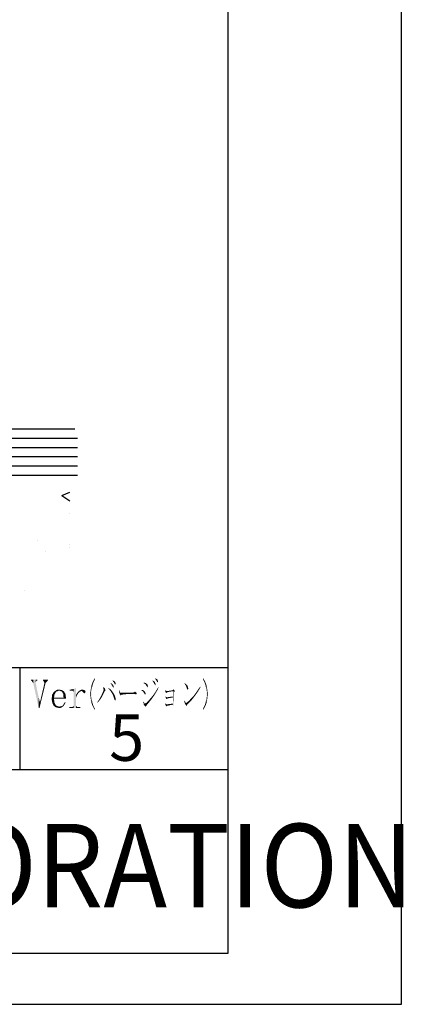
# Model space of a CAD drawing. Extents: x -13 to 872, y -956 to -322.
# Drawn here: x 789 to 872, y -956 to -744 of the extents above; entities that cross this region are included whole.
import ezdxf

# ---------------------------------------------------------------- set-up
doc = ezdxf.new("R2010")
doc.units = 0
for name, color, linetype in [('HATCH', 8, 'CONTINUOUS'), ('MOJI', 6, 'CONTINUOUS'), ('PT', 4, 'CONTINUOUS'), ('SAKUZU1', 7, 'CONTINUOUS'), ('図面枠', 7, 'CONTINUOUS'), ('無目', 7, 'CONTINUOUS')]:
    doc.layers.add(name, color=color, linetype=linetype)
doc.styles.add('ＭＳゴシック', font='msgothic.ttc')

# ---------------------------------------------------------------- blocks, each defined once
blk = doc.blocks.new('*U477')
at = {"layer": '図面枠', "color": 7, "linetype": 'CONTINUOUS'}
for points in [[(800.1, -888.22), (800.1, -888.01), (800.35, -888.22)], [(800.35, -888.22), (800.1, -888.01), (800.35, -888.01)], [(800.71, -888.22), (800.35, -888.01), (800.71, -887.94)], [(800.35, -888.22), (800.35, -888.01), (800.71, -888.22)], [(800.99, -888.53), (800.71, -887.94), (800.99, -887.88)], [(800.71, -888.22), (800.71, -887.94), (800.99, -888.53)], [(801.39, -891.98), (800.99, -887.88), (801.39, -887.73)], [(800.99, -891.98), (800.99, -887.88), (801.39, -891.98)], [(801.39, -891.98), (801.39, -887.73), (801.45, -891.98)], [(801.45, -891.98), (801.39, -887.73), (801.45, -887.73)], [(800.04, -891.98), (800.04, -891.76), (800.1, -891.98)], [(800.1, -891.98), (800.04, -891.76), (800.1, -891.76)], [(800.1, -891.98), (800.1, -891.76), (800.35, -891.98)], [(800.35, -891.98), (800.1, -891.76), (800.35, -891.76)], [(800.35, -891.98), (800.35, -891.76), (800.71, -891.98)], [(800.71, -891.98), (800.35, -891.76), (800.71, -891.76)], [(800.99, -891.98), (800.71, -891.76), (800.99, -891.49)], [(800.71, -891.98), (800.71, -891.76), (800.99, -891.98)], [(801.45, -891.98), (801.45, -891.49), (801.72, -891.98)], [(801.72, -891.98), (801.45, -891.49), (801.72, -891.76)], [(801.72, -891.98), (801.72, -891.76), (802.39, -891.98)], [(802.39, -891.98), (801.72, -891.76), (802.39, -891.76)]]:
    blk.add_solid(points, dxfattribs=at)
blk = doc.blocks.new('*U478')
at = {"layer": '図面枠', "color": 7, "linetype": 'CONTINUOUS'}
for points in [[(801.78, -889.04), (801.45, -889.17), (801.78, -888.68)], [(801.45, -889.78), (801.45, -889.17), (801.78, -889.04)], [(801.94, -888.86), (801.78, -888.68), (801.94, -888.46)], [(801.78, -889.04), (801.78, -888.68), (801.94, -888.86)], [(802.24, -888.5), (801.94, -888.46), (802.24, -888.25)], [(801.94, -888.86), (801.94, -888.46), (802.24, -888.5)], [(802.45, -888.41), (802.24, -888.25), (802.45, -888.1)], [(802.24, -888.5), (802.24, -888.25), (802.45, -888.41)], [(802.7, -888.31), (802.45, -888.1), (802.7, -888.05)], [(802.45, -888.41), (802.45, -888.1), (802.7, -888.31)], [(802.88, -888.29), (802.7, -888.05), (802.88, -888.01)], [(802.7, -888.31), (802.7, -888.05), (802.88, -888.29)], [(802.88, -888.29), (802.88, -888.01), (803.43, -888.22)]]:
    blk.add_solid(points, dxfattribs=at)
blk = doc.blocks.new('*U479')
at = {"layer": '図面枠', "color": 7, "linetype": 'CONTINUOUS'}
for points in [[(802.97, -888.53), (802.7, -888.31), (802.97, -888.28)], [(803.28, -888.86), (802.97, -888.28), (803.28, -888.24)], [(802.97, -888.53), (802.97, -888.28), (803.28, -888.86)], [(803.43, -888.67), (803.28, -888.24), (803.43, -888.22)], [(803.28, -888.86), (803.28, -888.24), (803.43, -888.67)], [(803.43, -888.67), (803.43, -888.22), (803.55, -888.53)]]:
    blk.add_solid(points, dxfattribs=at)
blk = doc.blocks.new('*U480')
at = {"layer": '図面枠', "color": 7, "linetype": 'CONTINUOUS'}
for points in [[(796.32, -889.9), (796.23, -889.93), (796.32, -889.14)], [(796.68, -889.79), (796.32, -889.14), (796.68, -888.53)], [(796.32, -889.9), (796.32, -889.14), (796.68, -889.79)], [(796.71, -889.78), (796.68, -888.53), (796.71, -888.5)], [(796.68, -889.79), (796.68, -888.53), (796.71, -889.78)], [(796.75, -889.6), (796.71, -888.5), (796.75, -888.46)], [(796.71, -889.78), (796.71, -888.5), (796.75, -889.6)], [(796.84, -889.08), (796.75, -888.46), (796.84, -888.41)], [(796.75, -889.6), (796.75, -888.46), (796.84, -889.08)], [(797.17, -888.5), (796.84, -888.41), (797.17, -888.19)], [(796.84, -889.08), (796.84, -888.41), (797.17, -888.5)], [(797.36, -888.42), (797.17, -888.19), (797.36, -888.07)], [(797.17, -888.5), (797.17, -888.19), (797.36, -888.42)], [(797.81, -888.22), (797.36, -888.07), (797.81, -888.01)], [(797.36, -888.42), (797.36, -888.07), (797.81, -888.22)], [(797.81, -888.22), (797.81, -888.01), (798.49, -888.16)]]:
    blk.add_solid(points, dxfattribs=at)
blk = doc.blocks.new('*U481')
at = {"layer": '図面枠', "color": 7, "linetype": 'CONTINUOUS'}
for points in [[(798.42, -888.46), (797.81, -888.22), (798.42, -888.16)], [(798.42, -888.46), (798.42, -888.16), (798.49, -888.57)], [(798.49, -888.57), (798.42, -888.16), (798.49, -888.16)], [(798.49, -888.57), (798.49, -888.16), (798.7, -888.92)], [(798.7, -888.92), (798.49, -888.16), (798.7, -888.31)], [(798.7, -888.92), (798.7, -888.31), (798.79, -889.78)], [(798.79, -889.78), (798.7, -888.31), (798.79, -888.37)], [(798.79, -889.99), (798.79, -888.37), (798.88, -889.99)], [(798.88, -889.99), (798.79, -888.37), (798.88, -888.43)], [(798.88, -889.99), (798.88, -888.43), (799.19, -889.99)], [(799.19, -889.99), (798.88, -888.43), (799.19, -888.95)], [(799.19, -889.99), (799.19, -888.95), (799.31, -889.99)], [(799.31, -889.99), (799.19, -888.95), (799.31, -889.75)], [(796.38, -890.97), (796.23, -889.93), (796.38, -889.88)], [(796.23, -890.18), (796.23, -889.93), (796.38, -890.97)], [(796.68, -891.52), (796.38, -889.88), (796.68, -889.79)], [(796.38, -890.97), (796.38, -889.88), (796.68, -891.52)], [(796.71, -891.54), (796.68, -889.79), (796.71, -889.78)], [(796.68, -891.52), (796.68, -889.79), (796.71, -891.54)], [(796.71, -889.99), (796.71, -889.78), (796.84, -889.99)], [(796.84, -889.99), (796.71, -889.78), (796.84, -889.78)], [(796.71, -891.54), (796.71, -889.99), (796.84, -891.64)], [(796.84, -891.64), (796.71, -889.99), (796.84, -890.88)], [(796.84, -889.99), (796.84, -889.78), (797.11, -889.99)], [(797.11, -889.99), (796.84, -889.78), (797.11, -889.78)], [(796.84, -891.64), (796.84, -890.88), (797.11, -891.85)], [(797.11, -891.85), (796.84, -890.88), (797.11, -891.4)], [(797.11, -889.99), (797.11, -889.78), (797.14, -889.99)], [(797.14, -889.99), (797.11, -889.78), (797.14, -889.78)], [(797.14, -889.99), (797.14, -889.78), (797.78, -889.99)], [(797.78, -889.99), (797.14, -889.78), (797.78, -889.78)], [(797.78, -889.99), (797.78, -889.78), (797.81, -889.99)], [(797.81, -889.99), (797.78, -889.78), (797.81, -889.78)], [(797.81, -889.99), (797.81, -889.78), (798.42, -889.99)], [(798.42, -889.99), (797.81, -889.78), (798.42, -889.78)], [(798.42, -889.99), (798.42, -889.78), (798.49, -889.99)], [(798.49, -889.99), (798.42, -889.78), (798.49, -889.78)], [(798.49, -889.99), (798.49, -889.78), (798.7, -889.99)], [(798.7, -889.99), (798.49, -889.78), (798.7, -889.78)], [(798.7, -889.99), (798.7, -889.78), (798.79, -889.99)], [(798.79, -889.99), (798.7, -889.78), (798.79, -889.78)], [(797.11, -891.85), (797.11, -891.4), (797.14, -891.85)], [(797.14, -891.85), (797.11, -891.4), (797.14, -891.43)], [(797.14, -891.85), (797.14, -891.43), (797.78, -891.71)], [(797.78, -891.71), (797.14, -891.43), (797.78, -891.7)], [(797.78, -891.71), (797.78, -891.7), (797.81, -891.7)]]:
    blk.add_solid(points, dxfattribs=at)
blk = doc.blocks.new('*U482')
at = {"layer": '図面枠', "color": 7, "linetype": 'CONTINUOUS'}
for points in [[(798.76, -891.61), (798.64, -891.43), (798.76, -891.23)], [(798.85, -891.49), (798.76, -891.23), (798.85, -891.08)], [(798.76, -891.61), (798.76, -891.23), (798.85, -891.49)], [(799.03, -891.17), (798.85, -891.08), (799.03, -890.79)], [(798.85, -891.49), (798.85, -891.08), (799.03, -891.17)], [(799.06, -891.12), (799.03, -890.79), (799.06, -890.75)], [(799.03, -891.17), (799.03, -890.79), (799.06, -891.12)], [(799.06, -891.12), (799.06, -890.75), (799.22, -890.85)], [(797.78, -891.98), (797.11, -891.85), (797.78, -891.71)], [(797.81, -891.98), (797.78, -891.71), (797.81, -891.7)], [(797.78, -891.98), (797.78, -891.71), (797.81, -891.98)], [(798.18, -891.95), (797.81, -891.7), (798.18, -891.62)], [(797.81, -891.98), (797.81, -891.7), (798.18, -891.95)], [(798.52, -891.75), (798.18, -891.62), (798.52, -891.55)], [(798.18, -891.95), (798.18, -891.62), (798.52, -891.75)], [(798.64, -891.68), (798.52, -891.55), (798.64, -891.43)], [(798.52, -891.75), (798.52, -891.55), (798.64, -891.68)], [(798.64, -891.68), (798.64, -891.43), (798.76, -891.61)]]:
    blk.add_solid(points, dxfattribs=at)
blk = doc.blocks.new('*U483')
at = {"layer": '図面枠', "color": 7, "linetype": 'CONTINUOUS'}
for points in [[(794.33, -886.11), (794.33, -885.9), (794.43, -886.11)], [(794.43, -886.11), (794.33, -885.9), (794.43, -885.9)], [(794.43, -886.11), (794.43, -885.9), (794.67, -886.6)], [(794.67, -886.6), (794.43, -885.9), (794.67, -885.9)], [(794.67, -887.6), (794.43, -887.65), (794.67, -886.6)], [(794.67, -887.6), (794.67, -885.9), (794.91, -886.6)], [(794.91, -886.6), (794.67, -885.9), (794.91, -885.9)], [(794.91, -886.6), (794.91, -885.9), (795.34, -886.11)], [(795.34, -886.11), (794.91, -885.9), (795.34, -885.9)], [(795.34, -886.11), (795.34, -885.9), (795.46, -886.11)], [(795.46, -886.11), (795.34, -885.9), (795.46, -885.9)], [(794.33, -888.98), (793.72, -890.66), (794.33, -888.04)], [(793.72, -891.47), (793.72, -890.66), (794.33, -888.98)], [(794.43, -888.6), (794.33, -888.04), (794.43, -887.65)], [(794.33, -888.98), (794.33, -888.04), (794.43, -888.6)], [(794.43, -888.6), (794.43, -887.65), (794.67, -887.6)], [(793.6, -891.98), (793.42, -891.98), (793.6, -890.85)], [(793.63, -891.85), (793.6, -890.85), (793.63, -890.66)], [(793.6, -891.98), (793.6, -890.85), (793.63, -891.85)], [(793.63, -891.85), (793.63, -890.66), (793.72, -891.47)], [(793.72, -891.47), (793.63, -890.66), (793.72, -890.66)]]:
    blk.add_solid(points, dxfattribs=at)
blk = doc.blocks.new('*U484')
at = {"layer": '図面枠', "color": 7, "linetype": 'CONTINUOUS'}
for points in [[(791.77, -886.11), (791.77, -885.9), (791.89, -886.11)], [(791.89, -886.11), (791.77, -885.9), (791.89, -885.9)], [(791.89, -886.11), (791.89, -885.9), (792.23, -886.6)], [(792.23, -886.6), (791.89, -885.9), (792.23, -885.9)], [(792.23, -886.6), (792.23, -885.9), (792.75, -888.94)], [(792.75, -888.94), (792.23, -885.9), (792.75, -885.9)], [(792.75, -886.51), (792.75, -885.9), (792.96, -886.11)], [(792.96, -886.11), (792.75, -885.9), (792.96, -885.9)], [(792.75, -888.94), (792.75, -886.51), (792.96, -889.91)], [(792.96, -889.91), (792.75, -886.51), (792.96, -887.51)], [(792.96, -886.11), (792.96, -885.9), (793.11, -886.11)], [(793.11, -886.11), (792.96, -885.9), (793.11, -885.9)], [(792.96, -889.91), (792.96, -887.51), (793.11, -890.6)], [(793.11, -890.6), (792.96, -887.51), (793.11, -888.23)], [(793.11, -890.6), (793.11, -888.23), (793.42, -891.98)], [(793.42, -891.98), (793.11, -888.23), (793.42, -889.66)], [(793.42, -891.98), (793.42, -889.66), (793.63, -890.66)]]:
    blk.add_solid(points, dxfattribs=at)
blk = doc.blocks.new('*U485')
at = {"layer": 'MOJI', "linetype": 'CONTINUOUS'}
for points in [[(828.92, -885.91), (828.83, -885.75), (828.92, -885.59)], [(828.92, -885.91), (828.92, -885.59), (828.98, -886.02)], [(828.98, -886.02), (828.92, -885.59), (828.98, -885.7)], [(828.98, -886.02), (828.98, -885.7), (829.1, -886.3)], [(829.1, -886.3), (828.98, -885.7), (829.1, -885.9)], [(829.1, -886.3), (829.1, -885.9), (829.23, -886.57)], [(829.23, -886.57), (829.1, -885.9), (829.23, -886.11)], [(829.23, -886.57), (829.23, -886.11), (829.32, -886.85)], [(829.32, -886.85), (829.23, -886.11), (829.32, -886.32)], [(829.32, -886.85), (829.32, -886.32), (829.41, -887.12)], [(829.41, -887.12), (829.32, -886.32), (829.41, -886.52)], [(829.41, -887.12), (829.41, -886.52), (829.47, -887.42)], [(829.47, -887.42), (829.41, -886.52), (829.47, -886.66)], [(829.47, -887.42), (829.47, -886.66), (829.53, -887.73)], [(829.53, -887.73), (829.47, -886.66), (829.53, -886.85)], [(829.53, -887.73), (829.53, -886.85), (829.59, -888.14)], [(829.59, -888.14), (829.53, -886.85), (829.59, -887.03)], [(829.59, -888.14), (829.59, -887.03), (829.62, -888.34)], [(829.62, -888.34), (829.59, -887.03), (829.62, -887.12)], [(829.62, -888.34), (829.62, -887.12), (829.65, -888.98)], [(829.65, -888.98), (829.62, -887.12), (829.65, -887.21)], [(829.65, -890.79), (829.65, -887.21), (829.81, -890.21)], [(829.81, -890.21), (829.65, -887.21), (829.81, -887.79)], [(829.81, -890.21), (829.81, -887.79), (829.9, -889.59)], [(829.9, -889.59), (829.81, -887.79), (829.9, -888.37)], [(829.9, -889.59), (829.9, -888.37), (829.93, -888.98)], [(829.32, -891.66), (829.23, -891.39), (829.32, -891.15)], [(829.41, -891.47), (829.32, -891.15), (829.41, -890.81)], [(829.32, -891.66), (829.32, -891.15), (829.41, -891.47)], [(829.47, -891.34), (829.41, -890.81), (829.47, -890.57)], [(829.41, -891.47), (829.41, -890.81), (829.47, -891.34)], [(829.53, -891.15), (829.47, -890.57), (829.53, -890.26)], [(829.47, -891.34), (829.47, -890.57), (829.53, -891.15)], [(829.59, -890.97), (829.53, -890.26), (829.59, -889.96)], [(829.53, -891.15), (829.53, -890.26), (829.59, -890.97)], [(829.62, -890.88), (829.59, -889.96), (829.62, -889.65)], [(829.59, -890.97), (829.59, -889.96), (829.62, -890.88)], [(829.65, -890.79), (829.62, -889.65), (829.65, -889.32)], [(829.62, -890.88), (829.62, -889.65), (829.65, -890.79)], [(828.92, -892.37), (828.83, -892.22), (828.92, -892.05)], [(828.98, -892.27), (828.92, -892.05), (828.98, -891.93)], [(828.92, -892.37), (828.92, -892.05), (828.98, -892.27)], [(829.1, -892.06), (828.98, -891.93), (829.1, -891.7)], [(828.98, -892.27), (828.98, -891.93), (829.1, -892.06)], [(829.23, -891.85), (829.1, -891.7), (829.23, -891.39)], [(829.1, -892.06), (829.1, -891.7), (829.23, -891.85)], [(829.23, -891.85), (829.23, -891.39), (829.32, -891.66)]]:
    blk.add_solid(points, dxfattribs=at)
blk = doc.blocks.new('*U486')
at = {"layer": '図面枠', "color": 7, "linetype": 'CONTINUOUS'}
for points in [[(824.89, -886.77), (824.86, -886.72), (824.89, -886.63)], [(824.89, -886.77), (824.89, -886.63), (825.17, -887.15)], [(825.17, -887.15), (824.89, -886.63), (825.17, -886.82)], [(825.17, -887.15), (825.17, -886.82), (825.2, -887.21)], [(825.2, -887.21), (825.17, -886.82), (825.2, -886.84)], [(825.2, -887.21), (825.2, -886.84), (825.29, -887.47)], [(825.29, -887.47), (825.2, -886.84), (825.29, -886.91)], [(825.29, -887.47), (825.29, -886.91), (825.38, -887.73)], [(825.38, -887.73), (825.29, -886.91), (825.38, -887.02)], [(825.38, -887.73), (825.38, -887.02), (825.56, -888.13)], [(825.56, -888.13), (825.38, -887.02), (825.56, -887.24)], [(825.56, -888.13), (825.56, -887.24), (825.71, -887.82)]]:
    blk.add_solid(points, dxfattribs=at)
blk = doc.blocks.new('*U487')
at = {"layer": '図面枠', "color": 7, "linetype": 'CONTINUOUS'}
for points in [[(827, -889.55), (826.88, -889.31), (827, -889.17)], [(827.18, -889.29), (827, -889.17), (827.18, -888.93)], [(827, -889.55), (827, -889.17), (827.18, -889.29)], [(827.3, -889.12), (827.18, -888.93), (827.3, -888.77)], [(827.18, -889.29), (827.18, -888.93), (827.3, -889.12)], [(827.49, -888.86), (827.3, -888.77), (827.49, -888.49)], [(827.3, -889.12), (827.3, -888.77), (827.49, -888.86)], [(827.61, -888.69), (827.49, -888.49), (827.61, -888.31)], [(827.49, -888.86), (827.49, -888.49), (827.61, -888.69)], [(827.79, -888.43), (827.61, -888.31), (827.79, -888.04)], [(827.61, -888.69), (827.61, -888.31), (827.79, -888.43)], [(827.91, -888.22), (827.79, -888.04), (827.91, -887.85)], [(827.79, -888.43), (827.79, -888.04), (827.91, -888.22)], [(828.07, -887.95), (827.91, -887.85), (828.07, -887.65)], [(827.91, -888.22), (827.91, -887.85), (828.07, -887.95)], [(828.25, -887.64), (828.07, -887.65), (828.25, -887.4)], [(828.07, -887.95), (828.07, -887.65), (828.25, -887.64)], [(828.25, -887.64), (828.25, -887.36), (828.34, -887.49)], [(825.41, -891.1), (825.2, -890.91), (825.41, -890.79)], [(825.53, -891.21), (825.41, -890.79), (825.53, -890.69)], [(825.41, -891.1), (825.41, -890.79), (825.53, -891.21)], [(825.75, -891), (825.53, -890.69), (825.75, -890.51)], [(825.53, -891.21), (825.53, -890.69), (825.75, -891)], [(825.9, -890.85), (825.75, -890.51), (825.9, -890.36)], [(825.75, -891), (825.75, -890.51), (825.9, -890.85)], [(826.2, -890.51), (825.9, -890.36), (826.2, -890.05)], [(825.9, -890.85), (825.9, -890.36), (826.2, -890.51)], [(826.23, -890.48), (826.2, -890.05), (826.23, -890.02)], [(826.2, -890.51), (826.2, -890.05), (826.23, -890.48)], [(826.36, -890.35), (826.23, -890.02), (826.36, -889.87)], [(826.23, -890.48), (826.23, -890.02), (826.36, -890.35)], [(826.57, -890.11), (826.36, -889.87), (826.57, -889.66)], [(826.36, -890.35), (826.36, -889.87), (826.57, -890.11)], [(826.69, -889.95), (826.57, -889.66), (826.69, -889.53)], [(826.57, -890.11), (826.57, -889.66), (826.69, -889.95)], [(826.88, -889.72), (826.69, -889.53), (826.88, -889.31)], [(826.69, -889.95), (826.69, -889.53), (826.88, -889.72)], [(826.88, -889.72), (826.88, -889.31), (827, -889.55)]]:
    blk.add_solid(points, dxfattribs=at)
blk = doc.blocks.new('*U488')
at = {"layer": '図面枠', "color": 7, "linetype": 'CONTINUOUS'}
for points in [[(824.89, -890.82), (824.83, -890.45), (824.89, -890.39)], [(824.83, -890.66), (824.83, -890.45), (824.89, -890.82)], [(824.89, -890.82), (824.89, -890.39), (825.04, -891.21)], [(825.04, -891.21), (824.89, -890.39), (825.04, -890.7)], [(825.04, -891.21), (825.04, -890.7), (825.13, -891.32)], [(825.13, -891.32), (825.04, -890.7), (825.13, -890.88)], [(825.13, -891.32), (825.13, -890.88), (825.2, -891.4)], [(825.2, -891.4), (825.13, -890.88), (825.2, -890.91)], [(825.2, -891.4), (825.2, -890.91), (825.32, -891.55)], [(825.32, -891.55), (825.2, -890.91), (825.32, -891.02)], [(825.32, -891.55), (825.32, -891.02), (825.38, -891.49)], [(825.38, -891.49), (825.32, -891.02), (825.38, -891.08)], [(825.38, -891.49), (825.38, -891.08), (825.41, -891.3)], [(825.41, -891.3), (825.38, -891.08), (825.41, -891.1)], [(825.41, -891.3), (825.41, -891.1), (825.53, -891.21)]]:
    blk.add_solid(points, dxfattribs=at)
blk = doc.blocks.new('*U489')
at = {"layer": '図面枠', "color": 7, "linetype": 'CONTINUOUS'}
for points in [[(821.59, -888.34), (821.01, -888.34), (821.59, -888.28)], [(822.02, -888.34), (821.59, -888.28), (822.02, -888.22)], [(821.59, -888.34), (821.59, -888.28), (822.02, -888.34)], [(822.3, -888.34), (822.02, -888.22), (822.3, -888.19)], [(822.02, -888.34), (822.02, -888.22), (822.3, -888.34)], [(822.3, -888.34), (822.3, -888.19), (822.33, -888.34)], [(822.33, -888.34), (822.3, -888.19), (822.33, -888.19)], [(822.48, -888.34), (822.33, -888.19), (822.48, -887.95)], [(822.33, -888.34), (822.33, -888.19), (822.48, -888.34)], [(822.48, -888.34), (822.48, -887.95), (822.82, -888.34)]]:
    blk.add_solid(points, dxfattribs=at)
blk = doc.blocks.new('*U490')
at = {"layer": '図面枠', "color": 7, "linetype": 'CONTINUOUS'}
for points in [[(820.71, -888.3), (820.68, -888.19), (820.71, -888.16)], [(820.71, -888.3), (820.71, -888.16), (820.8, -888.62)], [(820.8, -888.62), (820.71, -888.16), (820.8, -888.21)], [(820.8, -888.62), (820.8, -888.21), (820.98, -888.77)], [(820.98, -888.77), (820.8, -888.21), (820.98, -888.32)], [(820.98, -888.77), (820.98, -888.32), (821.01, -888.71)], [(821.01, -888.71), (820.98, -888.32), (821.01, -888.34)], [(821.01, -888.71), (821.01, -888.34), (821.04, -888.65)], [(821.04, -888.65), (821.01, -888.34), (821.04, -888.34)], [(821.04, -888.65), (821.04, -888.34), (821.07, -888.65)], [(821.07, -888.65), (821.04, -888.34), (821.07, -888.34)], [(821.07, -888.65), (821.07, -888.34), (821.32, -888.56)], [(821.32, -888.56), (821.07, -888.34), (821.32, -888.34)], [(821.32, -888.56), (821.32, -888.34), (821.75, -888.46)], [(821.75, -888.46), (821.32, -888.34), (821.75, -888.34)], [(821.75, -888.46), (821.75, -888.34), (822.39, -888.37)], [(822.39, -888.37), (821.75, -888.34), (822.39, -888.34)], [(822.39, -888.37), (822.39, -888.34), (822.82, -888.37)], [(822.82, -888.37), (822.39, -888.34), (822.82, -888.34)]]:
    blk.add_solid(points, dxfattribs=at)
blk = doc.blocks.new('*U491')
at = {"layer": '図面枠', "color": 7, "linetype": 'CONTINUOUS'}
for points in [[(822.39, -891.44), (822.39, -888.37), (822.45, -891.61)], [(822.45, -891.61), (822.39, -888.37), (822.45, -888.37)], [(822.45, -891.61), (822.45, -888.37), (822.54, -891.37)], [(822.54, -891.37), (822.45, -888.37), (822.54, -888.37)], [(822.54, -891.37), (822.54, -888.37), (822.57, -891.21)], [(822.57, -891.21), (822.54, -888.37), (822.57, -888.37)], [(822.57, -890.63), (822.57, -888.37), (822.6, -889.99)], [(822.6, -889.99), (822.57, -888.37), (822.6, -888.37)], [(822.6, -889.99), (822.6, -888.37), (822.63, -889.26)], [(822.63, -889.26), (822.6, -888.37), (822.63, -888.37)], [(822.63, -888.5), (822.63, -888.37), (822.82, -888.37)], [(821.11, -891.22), (821.01, -891.21), (821.11, -891.2)], [(821.53, -889.7), (821.11, -889.69), (821.53, -889.62)], [(821.53, -891.24), (821.11, -891.2), (821.53, -891.15)], [(821.11, -891.22), (821.11, -891.2), (821.53, -891.24)], [(821.69, -889.7), (821.53, -889.62), (821.69, -889.59)], [(821.53, -889.7), (821.53, -889.62), (821.69, -889.7)], [(821.69, -891.24), (821.53, -891.15), (821.69, -891.13)], [(821.53, -891.24), (821.53, -891.15), (821.69, -891.24)], [(821.96, -889.71), (821.69, -889.59), (821.96, -889.57)], [(821.69, -889.7), (821.69, -889.59), (821.96, -889.71)], [(821.96, -891.26), (821.69, -891.13), (821.96, -891.09)], [(821.69, -891.24), (821.69, -891.13), (821.96, -891.26)], [(822.11, -889.71), (821.96, -889.57), (822.11, -889.56)], [(821.96, -889.71), (821.96, -889.57), (822.11, -889.71)], [(822.11, -891.26), (821.96, -891.09), (822.11, -891.08)], [(821.96, -891.26), (821.96, -891.09), (822.11, -891.26)], [(822.27, -889.71), (822.11, -889.56), (822.27, -889.54)], [(822.11, -889.71), (822.11, -889.56), (822.27, -889.71)], [(822.27, -891.27), (822.11, -891.08), (822.27, -891.06)], [(822.11, -891.26), (822.11, -891.08), (822.27, -891.27)], [(822.27, -889.71), (822.27, -889.54), (822.33, -889.72)], [(822.33, -889.72), (822.27, -889.54), (822.33, -889.54)], [(822.33, -891.27), (822.27, -891.06), (822.33, -891.04)], [(822.27, -891.27), (822.27, -891.06), (822.33, -891.27)], [(822.36, -889.72), (822.33, -889.54), (822.36, -889.53)], [(822.33, -889.72), (822.33, -889.54), (822.36, -889.72)], [(822.36, -891.36), (822.33, -891.04), (822.36, -891.03)], [(822.33, -891.27), (822.33, -891.04), (822.36, -891.36)], [(822.36, -889.72), (822.36, -889.53), (822.39, -889.72)], [(822.39, -889.72), (822.36, -889.53), (822.39, -889.53)], [(822.39, -891.44), (822.36, -891.03), (822.39, -890.39)], [(822.36, -891.36), (822.36, -891.03), (822.39, -891.44)]]:
    blk.add_solid(points, dxfattribs=at)
blk = doc.blocks.new('*U492')
at = {"layer": '図面枠', "color": 7, "linetype": 'CONTINUOUS'}
for points in [[(820.83, -889.78), (820.74, -889.56), (820.83, -889.53)], [(820.83, -889.78), (820.83, -889.53), (820.89, -889.93)], [(820.89, -889.93), (820.83, -889.53), (820.89, -889.57)], [(820.89, -889.93), (820.89, -889.57), (821.07, -890.08)], [(821.07, -890.08), (820.89, -889.57), (821.07, -889.67)], [(821.07, -890.08), (821.07, -889.67), (821.11, -890.04)], [(821.11, -890.04), (821.07, -889.67), (821.11, -889.69)], [(821.11, -890.04), (821.11, -889.69), (821.17, -889.96)], [(821.17, -889.96), (821.11, -889.69), (821.17, -889.69)], [(821.17, -889.96), (821.17, -889.69), (821.35, -889.9)], [(821.35, -889.9), (821.17, -889.69), (821.35, -889.69)], [(821.35, -889.9), (821.35, -889.69), (821.78, -889.81)], [(821.78, -889.81), (821.35, -889.69), (821.78, -889.7)], [(821.78, -889.81), (821.78, -889.7), (822.39, -889.72)]]:
    blk.add_solid(points, dxfattribs=at)
blk = doc.blocks.new('*U493')
at = {"layer": '図面枠', "color": 7, "linetype": 'CONTINUOUS'}
for points in [[(820.74, -891.22), (820.68, -891.06), (820.74, -891)], [(820.74, -891.22), (820.74, -891), (820.86, -891.55)], [(820.86, -891.55), (820.74, -891), (820.86, -891.09)], [(820.86, -891.55), (820.86, -891.09), (820.98, -891.67)], [(820.98, -891.67), (820.86, -891.09), (820.98, -891.19)], [(820.98, -891.67), (820.98, -891.19), (821.01, -891.63)], [(821.01, -891.63), (820.98, -891.19), (821.01, -891.21)], [(821.01, -891.63), (821.01, -891.21), (821.07, -891.55)], [(821.07, -891.55), (821.01, -891.21), (821.07, -891.22)], [(821.07, -891.55), (821.07, -891.22), (821.11, -891.52)], [(821.11, -891.52), (821.07, -891.22), (821.11, -891.22)], [(821.11, -891.52), (821.11, -891.22), (821.38, -891.46)], [(821.38, -891.46), (821.11, -891.22), (821.38, -891.23)], [(821.38, -891.46), (821.38, -891.23), (821.81, -891.37)], [(821.81, -891.37), (821.38, -891.23), (821.81, -891.25)], [(821.81, -891.37), (821.81, -891.25), (822.33, -891.27)]]:
    blk.add_solid(points, dxfattribs=at)
blk = doc.blocks.new('*U494')
at = {"layer": 'MOJI', "linetype": 'CONTINUOUS'}
for points in [[(818.51, -885.65), (818.51, -885.56), (818.54, -885.69)], [(818.54, -885.69), (818.51, -885.56), (818.54, -885.58)], [(818.54, -885.69), (818.54, -885.58), (818.85, -886.11)], [(818.85, -886.11), (818.54, -885.58), (818.85, -885.73)], [(818.85, -886.11), (818.85, -885.73), (818.94, -886.28)], [(818.94, -886.28), (818.85, -885.73), (818.94, -885.78)], [(818.94, -886.28), (818.94, -885.78), (819, -886.39)], [(819, -886.39), (818.94, -885.78), (819, -885.84)], [(819, -886.39), (819, -885.84), (819.09, -886.45)], [(819.09, -886.45), (819, -885.84), (819.09, -885.93)], [(819.09, -886.45), (819.09, -885.93), (819.18, -886.33)]]:
    blk.add_solid(points, dxfattribs=at)
blk = doc.blocks.new('*U495')
at = {"layer": '図面枠', "color": 7, "linetype": 'CONTINUOUS'}
for points in [[(817.96, -886.11), (817.96, -886.02), (818.05, -886.24)], [(818.05, -886.24), (817.96, -886.02), (818.05, -886.08)], [(818.05, -886.24), (818.05, -886.08), (818.3, -886.66)], [(818.3, -886.66), (818.05, -886.08), (818.3, -886.24)], [(818.3, -886.66), (818.3, -886.24), (818.33, -886.72)], [(818.33, -886.72), (818.3, -886.24), (818.33, -886.27)], [(818.33, -886.72), (818.33, -886.27), (818.48, -886.98)], [(818.48, -886.98), (818.33, -886.27), (818.48, -886.42)], [(818.48, -886.98), (818.48, -886.42), (818.54, -887.09)], [(818.54, -887.09), (818.48, -886.42), (818.54, -886.57)], [(818.54, -887.09), (818.54, -886.57), (818.66, -886.88)]]:
    blk.add_solid(points, dxfattribs=at)
blk = doc.blocks.new('*U496')
at = {"layer": '図面枠', "color": 7, "linetype": 'CONTINUOUS'}
for points in [[(816.1, -886.65), (816.07, -886.63), (816.1, -886.51)], [(816.1, -886.65), (816.1, -886.51), (816.43, -886.85)], [(816.43, -886.85), (816.1, -886.51), (816.43, -886.58)], [(816.43, -886.85), (816.43, -886.58), (816.53, -886.99)], [(816.53, -886.99), (816.43, -886.58), (816.53, -886.6)], [(816.53, -886.99), (816.53, -886.6), (816.71, -887.27)], [(816.71, -887.27), (816.53, -886.6), (816.71, -886.75)], [(816.71, -887.27), (816.71, -886.75), (816.86, -887.48)], [(816.86, -887.48), (816.71, -886.75), (816.86, -886.88)], [(816.86, -887.48), (816.86, -886.88), (816.89, -887.52)], [(816.89, -887.52), (816.86, -886.88), (816.89, -886.94)], [(816.89, -887.52), (816.89, -886.94), (817.02, -887.33)]]:
    blk.add_solid(points, dxfattribs=at)
blk = doc.blocks.new('*U497')
at = {"layer": '図面枠', "color": 7, "linetype": 'CONTINUOUS'}
for points in [[(818.11, -889.62), (817.99, -889.37), (818.11, -889.23)], [(818.3, -889.35), (818.11, -889.23), (818.3, -888.97)], [(818.11, -889.62), (818.11, -889.23), (818.3, -889.35)], [(818.42, -889.16), (818.3, -888.97), (818.42, -888.8)], [(818.3, -889.35), (818.3, -888.97), (818.42, -889.16)], [(818.57, -888.92), (818.42, -888.8), (818.57, -888.56)], [(818.42, -889.16), (818.42, -888.8), (818.57, -888.92)], [(818.69, -888.72), (818.57, -888.56), (818.69, -888.37)], [(818.57, -888.92), (818.57, -888.56), (818.69, -888.72)], [(818.85, -888.46), (818.69, -888.37), (818.85, -888.12)], [(818.69, -888.72), (818.69, -888.37), (818.85, -888.46)], [(818.97, -888.24), (818.85, -888.12), (818.97, -887.91)], [(818.85, -888.46), (818.85, -888.12), (818.97, -888.24)], [(819.09, -888.01), (818.97, -887.91), (819.09, -887.7)], [(818.97, -888.24), (818.97, -887.91), (819.09, -888.01)], [(819.21, -887.75), (819.09, -887.7), (819.21, -887.49)], [(819.09, -888.01), (819.09, -887.7), (819.21, -887.75)], [(819.21, -887.75), (819.21, -887.49), (819.3, -887.55)], [(816.68, -891.08), (816.31, -891.03), (816.68, -890.85)], [(816.74, -891.09), (816.68, -890.85), (816.74, -890.82)], [(816.68, -891.08), (816.68, -890.85), (816.74, -891.09)], [(816.95, -891.12), (816.74, -890.82), (816.95, -890.58)], [(816.74, -891.09), (816.74, -890.82), (816.95, -891.12)], [(817.11, -890.93), (816.95, -890.58), (817.11, -890.42)], [(816.95, -891.12), (816.95, -890.58), (817.11, -890.93)], [(817.32, -890.66), (817.11, -890.42), (817.32, -890.17)], [(817.11, -890.93), (817.11, -890.42), (817.32, -890.66)], [(817.44, -890.51), (817.32, -890.17), (817.44, -890.02)], [(817.32, -890.66), (817.32, -890.17), (817.44, -890.51)], [(817.66, -890.24), (817.44, -890.02), (817.66, -889.77)], [(817.44, -890.51), (817.44, -890.02), (817.66, -890.24)], [(817.78, -890.08), (817.66, -889.77), (817.78, -889.63)], [(817.66, -890.24), (817.66, -889.77), (817.78, -890.08)], [(817.99, -889.81), (817.78, -889.63), (817.99, -889.37)], [(817.78, -890.08), (817.78, -889.63), (817.99, -889.81)], [(817.99, -889.81), (817.99, -889.37), (818.11, -889.62)]]:
    blk.add_solid(points, dxfattribs=at)
blk = doc.blocks.new('*U498')
at = {"layer": '図面枠', "color": 7, "linetype": 'CONTINUOUS'}
for points in [[(815.58, -888.19), (815.58, -888.07), (815.89, -888.4)], [(815.89, -888.4), (815.58, -888.07), (815.89, -888.14)], [(815.89, -888.4), (815.89, -888.14), (815.98, -888.53)], [(815.98, -888.53), (815.89, -888.14), (815.98, -888.16)], [(815.98, -888.53), (815.98, -888.16), (816.16, -888.8)], [(816.16, -888.8), (815.98, -888.16), (816.16, -888.31)], [(816.16, -888.8), (816.16, -888.31), (816.31, -889)], [(816.31, -889), (816.16, -888.31), (816.31, -888.43)], [(816.31, -889), (816.31, -888.43), (816.37, -889.08)], [(816.37, -889.08), (816.31, -888.43), (816.37, -888.53)], [(816.37, -889.08), (816.37, -888.53), (816.47, -889.01)], [(816.47, -889.01), (816.37, -888.53), (816.47, -888.78)], [(816.47, -889.01), (816.47, -888.78), (816.5, -888.86)]]:
    blk.add_solid(points, dxfattribs=at)
blk = doc.blocks.new('*U499')
at = {"layer": '図面枠', "color": 7, "linetype": 'CONTINUOUS'}
for points in [[(816.04, -890.98), (815.98, -890.63), (816.04, -890.6)], [(815.98, -890.69), (815.98, -890.63), (816.04, -890.98)], [(816.04, -890.98), (816.04, -890.6), (816.1, -891.27)], [(816.1, -891.27), (816.04, -890.6), (816.1, -890.71)], [(816.1, -891.27), (816.1, -890.71), (816.28, -891.51)], [(816.28, -891.51), (816.1, -890.71), (816.28, -891.03)], [(816.28, -891.51), (816.28, -891.03), (816.31, -891.55)], [(816.31, -891.55), (816.28, -891.03), (816.31, -891.03)], [(816.31, -891.55), (816.31, -891.03), (816.5, -891.7)], [(816.5, -891.7), (816.31, -891.03), (816.5, -891.06)], [(816.5, -891.7), (816.5, -891.06), (816.59, -891.58)], [(816.59, -891.58), (816.5, -891.06), (816.59, -891.07)], [(816.59, -891.58), (816.59, -891.07), (816.89, -891.15)], [(816.89, -891.15), (816.59, -891.07), (816.89, -891.11)], [(816.89, -891.15), (816.89, -891.11), (816.95, -891.12)]]:
    blk.add_solid(points, dxfattribs=at)
blk = doc.blocks.new('*U500')
at = {"layer": '図面枠', "color": 7, "linetype": 'CONTINUOUS'}
for points in [[(810.79, -888.71), (810.73, -888.16), (810.79, -888.13)], [(810.79, -888.71), (810.79, -888.13), (810.97, -889.11)], [(810.97, -889.11), (810.79, -888.13), (810.97, -888.65)], [(810.97, -889.11), (810.97, -888.65), (811.09, -889.29)], [(811.09, -889.29), (810.97, -888.65), (811.09, -888.67)], [(811.09, -889.29), (811.09, -888.67), (811.22, -889.17)], [(811.22, -889.17), (811.09, -888.67), (811.22, -888.7)], [(811.22, -889.17), (811.22, -888.7), (811.28, -889.15)], [(811.28, -889.15), (811.22, -888.7), (811.28, -888.71)], [(811.28, -889.15), (811.28, -888.71), (811.58, -889.08)], [(811.58, -889.08), (811.28, -888.71), (811.58, -888.73)], [(811.58, -889.08), (811.58, -888.73), (811.86, -889.04)], [(811.86, -889.04), (811.58, -888.73), (811.86, -888.74)], [(811.86, -889.04), (811.86, -888.74), (812.25, -889.01)], [(812.25, -889.01), (811.86, -888.74), (812.25, -888.76)], [(812.25, -889.01), (812.25, -888.76), (812.65, -888.98)], [(812.65, -888.98), (812.25, -888.76), (812.65, -888.78)], [(812.65, -888.98), (812.65, -888.78), (812.83, -888.98)], [(812.83, -888.98), (812.65, -888.78), (812.83, -888.79)], [(812.83, -888.98), (812.83, -888.79), (813.2, -888.98)], [(813.2, -888.98), (812.83, -888.79), (813.2, -888.81)], [(813.2, -888.98), (813.2, -888.81), (814.6, -888.89)]]:
    blk.add_solid(points, dxfattribs=at)
blk = doc.blocks.new('*U501')
at = {"layer": '図面枠', "color": 7, "linetype": 'CONTINUOUS'}
for points in [[(811.58, -888.73), (811.28, -888.71), (811.58, -888.71)], [(811.58, -888.73), (811.58, -888.71), (811.98, -888.75)], [(811.98, -888.75), (811.58, -888.71), (811.98, -888.71)], [(811.98, -888.75), (811.98, -888.71), (812.44, -888.77)], [(812.44, -888.77), (811.98, -888.71), (812.44, -888.71)], [(812.71, -888.79), (812.44, -888.71), (812.71, -888.68)], [(812.44, -888.77), (812.44, -888.71), (812.71, -888.79)], [(812.71, -888.79), (812.71, -888.68), (813.26, -888.82)], [(813.26, -888.82), (812.71, -888.68), (813.26, -888.68)], [(813.66, -888.84), (813.26, -888.68), (813.66, -888.65)], [(813.26, -888.82), (813.26, -888.68), (813.66, -888.84)], [(813.66, -888.84), (813.66, -888.65), (813.84, -888.85)], [(813.84, -888.85), (813.66, -888.65), (813.84, -888.65)], [(814.08, -888.86), (813.84, -888.65), (814.08, -888.56)], [(813.84, -888.85), (813.84, -888.65), (814.08, -888.86)], [(814.21, -888.87), (814.08, -888.56), (814.21, -888.46)], [(814.08, -888.86), (814.08, -888.56), (814.21, -888.87)], [(814.21, -888.87), (814.21, -888.46), (814.48, -888.89)], [(814.48, -888.89), (814.21, -888.46), (814.48, -888.65)], [(814.48, -888.89), (814.48, -888.65), (814.6, -888.89)]]:
    blk.add_solid(points, dxfattribs=at)
blk = doc.blocks.new('*U502')
at = {"layer": '図面枠', "color": 7, "linetype": 'CONTINUOUS'}
for points in [[(813.63, -888.98), (813.2, -888.98), (813.63, -888.96)], [(814.05, -888.98), (813.63, -888.96), (814.05, -888.93)], [(813.63, -888.98), (813.63, -888.96), (814.05, -888.98)], [(814.05, -888.98), (814.05, -888.93), (814.08, -888.98)], [(814.08, -888.98), (814.05, -888.93), (814.08, -888.93)], [(814.48, -889.04), (814.08, -888.93), (814.48, -888.9)], [(814.08, -888.98), (814.08, -888.93), (814.48, -889.04)], [(814.48, -889.04), (814.48, -888.9), (814.6, -888.89)]]:
    blk.add_solid(points, dxfattribs=at)
blk = doc.blocks.new('*U503')
at = {"layer": '図面枠', "color": 7, "linetype": 'CONTINUOUS'}
for points in [[(809.38, -886.14), (809.35, -886.11), (809.38, -886.02)], [(809.38, -886.14), (809.38, -886.02), (809.69, -886.54)], [(809.69, -886.54), (809.38, -886.02), (809.69, -886.17)], [(809.69, -886.54), (809.69, -886.17), (809.81, -886.78)], [(809.81, -886.78), (809.69, -886.17), (809.81, -886.24)], [(809.81, -886.78), (809.81, -886.24), (809.84, -886.85)], [(809.84, -886.85), (809.81, -886.24), (809.84, -886.27)], [(809.84, -886.85), (809.84, -886.27), (809.93, -886.89)], [(809.93, -886.89), (809.84, -886.27), (809.93, -886.39)], [(809.93, -886.89), (809.93, -886.39), (809.96, -886.91)], [(809.96, -886.91), (809.93, -886.39), (809.96, -886.48)], [(809.96, -886.91), (809.96, -886.48), (810.05, -886.75)]]:
    blk.add_solid(points, dxfattribs=at)
blk = doc.blocks.new('*U504')
at = {"layer": '図面枠', "color": 7, "linetype": 'CONTINUOUS'}
for points in [[(808.96, -886.7), (808.93, -886.66), (808.96, -886.57)], [(808.96, -886.7), (808.96, -886.57), (809.05, -886.82)], [(809.05, -886.82), (808.96, -886.57), (809.05, -886.64)], [(809.05, -886.82), (809.05, -886.64), (809.29, -887.24)], [(809.29, -887.24), (809.05, -886.64), (809.29, -886.82)], [(809.29, -887.24), (809.29, -886.82), (809.32, -887.29)], [(809.32, -887.29), (809.29, -886.82), (809.32, -886.85)], [(809.32, -887.29), (809.32, -886.85), (809.47, -887.54)], [(809.47, -887.54), (809.32, -886.85), (809.47, -887)], [(809.47, -887.54), (809.47, -887), (809.54, -887.64)], [(809.54, -887.64), (809.47, -887), (809.54, -887.18)], [(809.54, -887.64), (809.54, -887.18), (809.63, -887.46)]]:
    blk.add_solid(points, dxfattribs=at)
blk = doc.blocks.new('*U505')
at = {"layer": '図面枠', "color": 7, "linetype": 'CONTINUOUS'}
for points in [[(807.12, -889.47), (806.91, -889.35), (807.12, -888.9)], [(807.16, -889.41), (807.12, -888.9), (807.16, -888.83)], [(807.12, -889.47), (807.12, -888.9), (807.16, -889.41)], [(807.31, -889.08), (807.16, -888.83), (807.31, -888.42)], [(807.16, -889.41), (807.16, -888.83), (807.31, -889.08)], [(807.31, -887.61), (807.31, -887.52), (807.37, -887.84)], [(807.37, -887.84), (807.31, -887.52), (807.37, -887.55)], [(807.37, -888.95), (807.31, -888.42), (807.37, -888.25)], [(807.31, -889.08), (807.31, -888.42), (807.37, -888.95)], [(807.37, -887.84), (807.37, -887.55), (807.43, -888.07)], [(807.43, -888.07), (807.37, -887.55), (807.43, -887.57)], [(807.43, -888.83), (807.37, -888.25), (807.43, -888.07)], [(807.37, -888.95), (807.37, -888.25), (807.43, -888.83)], [(807.43, -888.83), (807.43, -887.57), (807.64, -888.4)], [(807.64, -888.4), (807.43, -887.57), (807.64, -887.67)], [(807.64, -888.4), (807.64, -887.67), (807.77, -888.25)], [(807.77, -888.25), (807.64, -887.67), (807.77, -887.95)], [(807.77, -888.25), (807.77, -887.95), (807.86, -888.16)], [(806.15, -890.85), (806.06, -890.75), (806.15, -890.62)], [(806.24, -890.72), (806.15, -890.62), (806.24, -890.48)], [(806.15, -890.85), (806.15, -890.62), (806.24, -890.72)], [(806.36, -890.58), (806.24, -890.48), (806.36, -890.3)], [(806.24, -890.72), (806.24, -890.48), (806.36, -890.58)], [(806.54, -890.36), (806.36, -890.3), (806.54, -889.99)], [(806.36, -890.58), (806.36, -890.3), (806.54, -890.36)], [(806.64, -890.23), (806.54, -889.99), (806.64, -889.84)], [(806.54, -890.36), (806.54, -889.99), (806.64, -890.23)], [(806.85, -889.93), (806.64, -889.84), (806.85, -889.46)], [(806.64, -890.23), (806.64, -889.84), (806.85, -889.93)], [(806.91, -889.83), (806.85, -889.46), (806.91, -889.35)], [(806.85, -889.93), (806.85, -889.46), (806.91, -889.83)], [(806.91, -889.83), (806.91, -889.35), (807.12, -889.47)]]:
    blk.add_solid(points, dxfattribs=at)
blk = doc.blocks.new('*U506')
at = {"layer": '図面枠', "color": 7, "linetype": 'CONTINUOUS'}
for points in [[(808.47, -887.77), (808.44, -887.73), (808.47, -887.64)], [(808.47, -887.77), (808.47, -887.64), (808.71, -888.07)], [(808.71, -888.07), (808.47, -887.64), (808.71, -887.82)], [(808.71, -888.07), (808.71, -887.82), (808.83, -888.23)], [(808.83, -888.23), (808.71, -887.82), (808.83, -887.91)], [(808.83, -888.23), (808.83, -887.91), (809.02, -888.46)], [(809.02, -888.46), (808.83, -887.91), (809.02, -888.1)], [(809.02, -888.46), (809.02, -888.1), (809.11, -888.62)], [(809.11, -888.62), (809.02, -888.1), (809.11, -888.19)], [(809.11, -888.62), (809.11, -888.19), (809.29, -888.92)], [(809.29, -888.92), (809.11, -888.19), (809.29, -888.42)], [(809.29, -888.92), (809.29, -888.42), (809.35, -889.01)], [(809.35, -889.01), (809.29, -888.42), (809.35, -888.5)], [(809.35, -889.01), (809.35, -888.5), (809.44, -889.25)], [(809.44, -889.25), (809.35, -888.5), (809.44, -888.62)], [(809.44, -889.25), (809.44, -888.62), (809.57, -889.56)], [(809.57, -889.56), (809.44, -888.62), (809.57, -888.81)], [(809.57, -889.56), (809.57, -888.81), (809.6, -889.66)], [(809.6, -889.66), (809.57, -888.81), (809.6, -888.86)], [(809.6, -889.66), (809.6, -888.86), (809.75, -890.14)], [(809.75, -890.14), (809.6, -888.86), (809.75, -889.15)], [(809.75, -890.14), (809.75, -889.15), (809.87, -890.31)], [(809.87, -890.31), (809.75, -889.15), (809.87, -889.38)], [(809.87, -890.31), (809.87, -889.38), (809.93, -890.39)], [(809.93, -890.39), (809.87, -889.38), (809.93, -889.56)], [(809.93, -890.39), (809.93, -889.56), (810.05, -890.14)]]:
    blk.add_solid(points, dxfattribs=at)
blk = doc.blocks.new('*U507')
at = {"layer": '図面枠', "color": 7, "linetype": 'CONTINUOUS'}
for points in [[(804.84, -888.01), (804.8, -887.12), (804.84, -887.02)], [(804.9, -887.72), (804.84, -887.02), (804.9, -886.83)], [(804.84, -888.01), (804.84, -887.02), (804.9, -887.72)], [(804.96, -887.43), (804.9, -886.83), (804.96, -886.63)], [(804.9, -887.72), (804.9, -886.83), (804.96, -887.43)], [(805.02, -887.19), (804.96, -886.63), (805.02, -886.5)], [(804.96, -887.43), (804.96, -886.63), (805.02, -887.19)], [(805.11, -886.85), (805.02, -886.5), (805.11, -886.31)], [(805.02, -887.19), (805.02, -886.5), (805.11, -886.85)], [(805.2, -886.6), (805.11, -886.31), (805.2, -886.11)], [(805.11, -886.85), (805.11, -886.31), (805.2, -886.6)], [(805.32, -886.27), (805.2, -886.11), (805.32, -885.91)], [(805.2, -886.6), (805.2, -886.11), (805.32, -886.27)], [(805.44, -886.04), (805.32, -885.91), (805.44, -885.7)], [(805.32, -886.27), (805.32, -885.91), (805.44, -886.04)], [(805.51, -885.92), (805.44, -885.7), (805.51, -885.59)], [(805.44, -886.04), (805.44, -885.7), (805.51, -885.92)], [(805.51, -885.92), (805.51, -885.59), (805.6, -885.75)], [(804.53, -889.59), (804.5, -888.98), (804.53, -888.37)], [(804.62, -890.21), (804.53, -888.37), (804.62, -887.79)], [(804.53, -889.59), (804.53, -888.37), (804.62, -890.21)], [(804.77, -890.79), (804.62, -887.79), (804.77, -887.21)], [(804.62, -890.21), (804.62, -887.79), (804.77, -890.79)], [(804.8, -888.33), (804.77, -887.21), (804.8, -887.12)], [(804.77, -888.65), (804.77, -887.21), (804.8, -888.33)], [(804.77, -890.79), (804.77, -888.98), (804.8, -890.88)], [(804.8, -890.88), (804.77, -888.98), (804.8, -889.63)], [(804.8, -888.33), (804.8, -887.12), (804.84, -888.01)], [(804.8, -890.88), (804.8, -889.63), (804.84, -890.97)], [(804.84, -890.97), (804.8, -889.63), (804.84, -889.84)], [(804.84, -890.97), (804.84, -889.84), (804.9, -891.15)], [(804.9, -891.15), (804.84, -889.84), (804.9, -890.27)], [(804.9, -891.15), (804.9, -890.27), (804.96, -891.34)], [(804.96, -891.34), (804.9, -890.27), (804.96, -890.56)], [(804.96, -891.34), (804.96, -890.56), (805.02, -891.47)], [(805.02, -891.47), (804.96, -890.56), (805.02, -890.85)], [(805.02, -891.47), (805.02, -890.85), (805.11, -891.66)], [(805.11, -891.66), (805.02, -890.85), (805.11, -891.14)], [(805.11, -891.66), (805.11, -891.14), (805.2, -891.85)], [(805.2, -891.85), (805.11, -891.14), (805.2, -891.43)], [(805.2, -891.85), (805.2, -891.43), (805.32, -892.06)], [(805.32, -892.06), (805.2, -891.43), (805.32, -891.69)], [(805.32, -892.06), (805.32, -891.69), (805.44, -892.27)], [(805.44, -892.27), (805.32, -891.69), (805.44, -891.95)], [(805.44, -892.27), (805.44, -891.95), (805.51, -892.37)], [(805.51, -892.37), (805.44, -891.95), (805.51, -892.06)], [(805.51, -892.37), (805.51, -892.06), (805.6, -892.22)]]:
    blk.add_solid(points, dxfattribs=at)
blk = doc.blocks.new('*X509')
at = {"layer": '無目', "color": 7, "linetype": 'CONTINUOUS'}
for p, q in [((789.97, -841.88), (789.97, -841.88)), ((798.39, -846.17), (800.15, -845.49)), ((798.39, -846.17), (800.15, -847.36)), ((800.15, -850.14), (800.15, -850.14)), ((793.06, -855.94), (793.06, -855.94)), ((800.15, -856.8), (800.15, -856.8)), ((794.84, -858.18), (794.84, -858.18)), ((800.15, -857.48), (800.15, -857.48)), ((800.15, -857.48), (800.15, -857.48)), ((790.28, -866.64), (790.28, -866.64))]:
    blk.add_line(p, q, dxfattribs=at)

msp = doc.modelspace()

# ---------------------------------------------------------------- linework, layer by layer
at = {"layer": 'PT'}
for p, q in [((871.688, -955.857), (871.688, -322.257)), ((-12.712, -955.857), (871.688, -955.857))]:
    msp.add_line(p, q, dxfattribs=at)
at = {"layer": '図面枠'}
for p, q in [((-1.712, -883.257), (834.288, -883.257)), ((789.408, -905.257), (789.408, -883.257)), ((644.518, -905.257), (834.288, -905.257))]:
    msp.add_line(p, q, dxfattribs=at)
msp.add_lwpolyline([(-1.712, -944.857), (834.288, -944.857), (834.288, -333.257), (-1.712, -333.257)], close=True, dxfattribs=at)
at = {"layer": '無目', "color": 7}
for p, q in [((801.228, -831.879), (665.51, -831.879)), ((801.829, -833.879), (670.51, -833.879)), ((801.829, -835.879), (670.51, -835.879)), ((801.829, -837.879), (670.51, -837.879)), ((801.829, -839.879), (670.51, -839.879)), ((801.829, -841.879), (670.51, -841.879))]:
    msp.add_line(p, q, dxfattribs=at)

# ---------------------------------------------------------------- block references
at = {"layer": 'MOJI'}
for name in ['*U494', '*U485']:
    msp.add_blockref(name, (0, 0), dxfattribs=at)
at = {"layer": '図面枠', "color": 7}
for name in ['*U484', '*U483', '*U507', '*U504', '*U503', '*U496', '*U495', '*U486', '*U480', '*U481', '*U477', '*U478', '*U479', '*U505', '*U506', '*U500', '*U501', '*U502', '*U498', '*U497', '*U490', '*U489', '*U491', '*U487', '*U482', '*U499', '*U493', '*U492', '*U488']:
    msp.add_blockref(name, (0, 0), dxfattribs=at)
at = {"layer": '無目', "color": 7}
msp.add_blockref('*X509', (0, 0), dxfattribs=at)

# ---------------------------------------------------------------- texts
at = {"layer": 'HATCH', "color": 7, "style": 'ＭＳゴシック', "width": 0.92}
msp.add_text('SOLIC CORPORATION', height=18, dxfattribs=at).set_placement((647.852, -934.964))
at = {"layer": 'SAKUZU1', "style": 'ＭＳゴシック'}
msp.add_text('5', height=10, dxfattribs=at).set_placement((808.617, -903.377))

doc.saveas('drawing.dxf')
